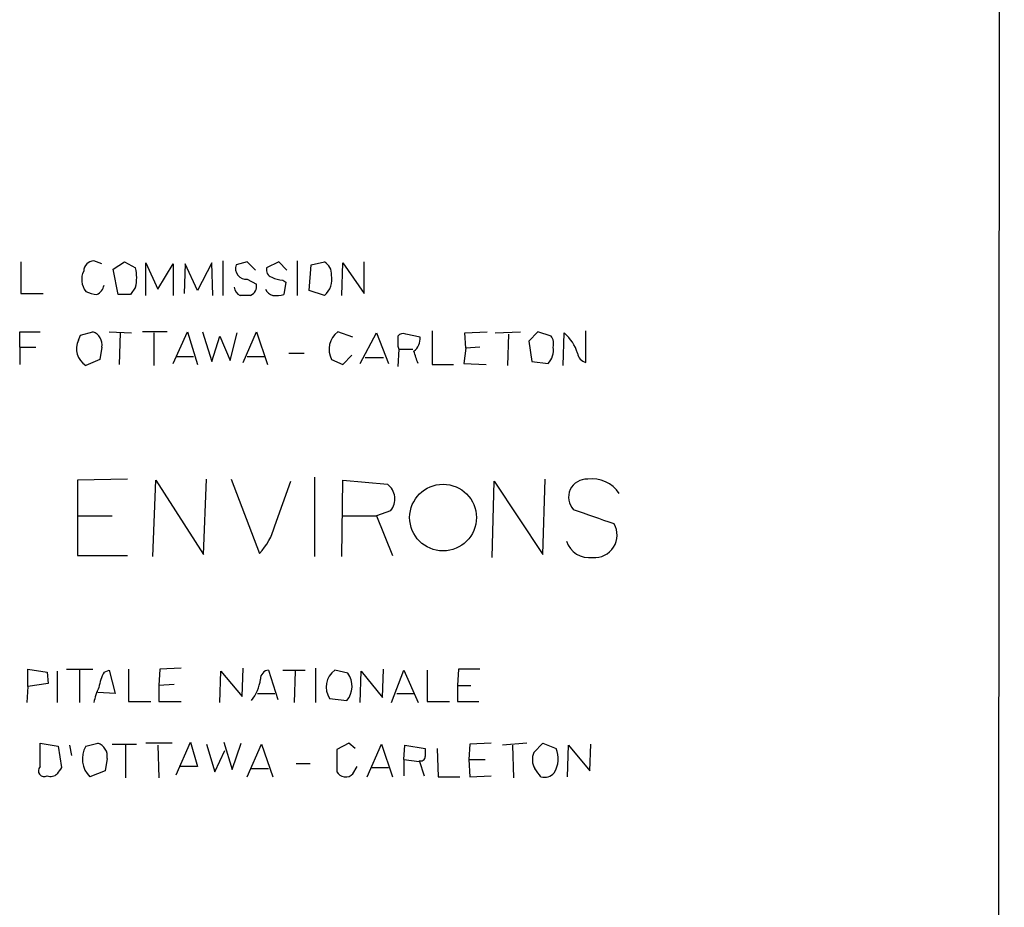
# Model space of a CAD drawing. Extents: x 4 to 1051, y 24 to 899.
# Drawn here: x 965 to 1047, y 301 to 375 of the extents above; entities that cross this region are included whole.
import ezdxf

# ---------------------------------------------------------------- set-up
doc = ezdxf.new("R2010")
doc.units = 0
doc.header["$MEASUREMENT"] = 0
doc.layers.add('MAIN', color=5, linetype='CONTINUOUS')

msp = doc.modelspace()

# ---------------------------------------------------------------- linework, layer by layer
at = {"layer": 'MAIN'}
for p, q in [((1047.4113, 879.6866), (1046.734, 79.4173)), ((972.2273, 355.0073), (971.55, 355.2613)), ((982.3027, 355.2613), (982.3027, 352.3826)), ((988.4833, 355.2613), (988.4833, 352.3826)), ((965.454, 355.1766), (965.454, 352.5519)), ((973.1587, 354.5839), (974.09, 355.1766)), ((973.582, 352.4673), (973.1587, 354.5839)), ((974.09, 355.1766), (975.0213, 354.6686)), ((975.868, 352.3826), (975.868, 355.0919)), ((975.868, 355.0919), (976.884, 352.8906)), ((976.884, 352.8906), (978.154, 355.0073)), ((978.154, 355.0073), (978.154, 352.3826)), ((979.17, 355.0073), (979.0853, 352.5519)), ((980.186, 352.8059), (979.17, 355.0073)), ((981.3713, 355.0919), (980.186, 352.8059)), ((981.456, 352.3826), (981.3713, 355.0919)), ((984.3347, 355.1766), (983.4033, 354.9226)), ((985.012, 354.4993), (984.3347, 355.1766)), ((986.9593, 355.1766), (985.9433, 354.6686)), ((987.6367, 354.4993), (986.9593, 355.1766)), ((989.4993, 352.8059), (989.6687, 354.9226)), ((989.6687, 354.9226), (990.7693, 355.1766)), ((992.2087, 352.3826), (992.2933, 355.0919)), ((992.2933, 355.0919), (994.0713, 352.5519)), ((994.0713, 352.5519), (994.0713, 355.1766)), ((984.3347, 353.7373), (985.0967, 353.3139)), ((987.298, 353.6526), (987.552, 353.4833)), ((975.0213, 353.0599), (974.598, 352.4673)), ((987.552, 353.4833), (987.3827, 352.4673)), ((990.7693, 352.3826), (989.4993, 352.8059)), ((965.454, 352.5519), (967.3167, 352.5519)), ((974.598, 352.4673), (973.582, 352.4673)), ((965.3693, 348.0646), (965.3693, 349.3346)), ((965.3693, 349.3346), (967.0627, 349.3346)), ((970.28, 348.6573), (970.4493, 349.0806)), ((970.4493, 349.0806), (971.4653, 349.3346)), ((972.82, 349.3346), (974.6827, 349.2499)), ((973.7513, 349.2499), (973.6667, 346.6253)), ((977.646, 349.3346), (975.614, 349.3346)), ((976.5453, 349.2499), (976.5453, 346.5406)), ((978.154, 346.7099), (979.3393, 349.3346)), ((979.3393, 349.3346), (980.186, 346.6253)), ((980.6093, 349.3346), (981.3713, 346.8793)), ((981.3713, 346.8793), (982.0487, 348.9959)), ((982.0487, 348.9959), (982.8953, 346.9639)), ((982.8953, 346.9639), (983.488, 349.2499)), ((983.996, 346.7946), (985.0967, 349.3346)), ((985.0967, 349.3346), (986.028, 346.6253)), ((993.14, 348.9113), (991.87, 349.3346)), ((993.7327, 346.7099), (995.0873, 349.2499)), ((995.0873, 349.2499), (996.1033, 346.7099)), ((998.728, 348.9113), (997.5427, 349.1653)), ((999.744, 349.4193), (999.744, 346.6253)), ((1002.4533, 349.2499), (1004.316, 349.3346)), ((1002.538, 347.9799), (1002.4533, 349.2499)), ((1004.9933, 349.2499), (1007.11, 349.3346)), ((1006.094, 349.1653), (1006.0093, 346.5406)), ((1008.5493, 349.3346), (1007.7873, 348.5726)), ((1009.65, 348.9959), (1008.5493, 349.3346)), ((1010.666, 346.5406), (1010.7507, 349.2499)), ((1012.5287, 346.7946), (1012.5287, 349.4193)), ((965.3693, 348.0646), (965.3693, 346.6253)), ((965.3693, 348.0646), (966.724, 348.0646)), ((972.2273, 348.0646), (972.058, 347.0486)), ((996.8653, 348.1493), (996.95, 347.8953)), ((996.95, 347.8953), (996.8653, 346.4559)), ((996.95, 347.8953), (998.1353, 347.8953)), ((1002.538, 347.9799), (1002.3687, 346.7099)), ((1003.7233, 348.0646), (1002.538, 347.9799)), ((1007.7873, 348.5726), (1008.0413, 346.8793)), ((972.058, 347.0486), (970.8727, 346.5406)), ((978.408, 347.3026), (979.8473, 347.3026)), ((984.3347, 347.3026), (985.774, 347.3026)), ((987.806, 347.5566), (989.076, 347.5566)), ((991.362, 347.0486), (992.2933, 346.6253)), ((992.2933, 346.6253), (993.0553, 347.3873)), ((994.156, 347.2179), (995.68, 347.2179)), ((999.744, 346.6253), (1001.522, 346.6253)), ((1002.3687, 346.7099), (1004.2313, 346.6253)), ((1008.0413, 346.8793), (1009.396, 346.7099)), ((989.9227, 337.2273), (989.9227, 330.6233)), ((974.344, 337.0579), (970.1953, 336.9733)), ((970.1953, 336.9733), (970.1953, 330.7079)), ((976.4607, 330.6233), (976.7147, 336.9733)), ((976.7147, 336.9733), (980.694, 330.7926)), ((980.694, 330.7926), (980.948, 337.0579)), ((982.98, 337.0579), (985.3507, 330.8773)), ((986.6207, 333.1633), (987.9753, 336.8886)), ((992.2087, 330.6233), (992.2933, 336.9733)), ((992.2933, 336.9733), (996.0187, 336.6346)), ((1004.7393, 330.5386), (1004.9087, 336.8886)), ((1004.9087, 336.8886), (1008.9727, 330.7926)), ((1008.9727, 330.7926), (1009.142, 337.0579)), ((970.1953, 334.0099), (973.074, 334.0099)), ((992.2933, 334.0099), (995.0873, 334.0099)), ((996.2727, 334.4333), (995.0873, 334.0099)), ((995.0873, 334.0099), (996.442, 330.7079)), ((970.1953, 330.7079), (974.344, 330.7079)), ((966.0467, 319.7859), (966.0467, 321.2253)), ((966.0467, 321.2253), (967.6553, 320.9713)), ((967.6553, 320.9713), (967.74, 320.0399)), ((968.502, 321.0559), (968.502, 318.4313)), ((969.264, 321.2253), (971.4653, 321.2253)), ((970.3647, 321.1406), (970.3647, 318.4313)), ((972.3967, 320.9713), (972.82, 321.1406)), ((972.82, 321.1406), (973.328, 319.1933)), ((974.4287, 321.2253), (974.4287, 318.5159)), ((977.0533, 321.2253), (976.9687, 319.8706)), ((978.8313, 321.3099), (977.0533, 321.2253)), ((982.0487, 318.4313), (982.1333, 321.0559)), ((982.1333, 321.0559), (983.9113, 318.9393)), ((983.9113, 318.9393), (983.996, 321.3099)), ((986.1127, 321.1406), (986.8747, 318.6853)), ((987.298, 321.1406), (989.1607, 321.1406)), ((988.314, 321.0559), (988.2293, 318.4313)), ((990.0073, 321.3099), (990.0073, 318.4313)), ((992.7167, 320.8866), (991.616, 321.1406)), ((993.7327, 318.4313), (993.8173, 321.0559)), ((993.8173, 321.0559), (995.5953, 318.8546)), ((995.5953, 318.8546), (995.68, 321.2253)), ((996.3573, 318.4313), (997.3733, 321.1406)), ((997.3733, 321.1406), (998.5587, 318.4313)), ((999.3207, 321.1406), (999.3207, 318.5159)), ((1001.9453, 321.2253), (1001.8607, 319.8706)), ((1003.7233, 321.2253), (1001.9453, 321.2253)), ((967.74, 320.0399), (966.0467, 319.7859)), ((966.0467, 319.7859), (965.962, 318.4313)), ((973.328, 319.1933), (971.8887, 319.2779)), ((978.2387, 319.9553), (976.9687, 319.8706)), ((976.9687, 319.8706), (976.9687, 318.5159)), ((985.1813, 319.1933), (986.6207, 319.1933)), ((996.7807, 319.1933), (998.22, 319.1933)), ((1001.8607, 319.8706), (1001.8607, 318.5159)), ((1001.8607, 319.8706), (1002.9613, 319.8706)), ((974.4287, 318.5159), (976.2913, 318.5159)), ((976.9687, 318.5159), (978.8313, 318.5159)), ((991.1927, 318.7699), (992.632, 318.6006)), ((999.3207, 318.5159), (1001.1833, 318.5159)), ((1001.8607, 318.5159), (1003.6387, 318.5159)), ((967.0627, 313.0973), (967.0627, 315.0446)), ((967.0627, 315.0446), (968.5867, 314.7906)), ((970.8727, 314.7906), (971.8887, 315.0446)), ((978.0693, 315.0446), (975.868, 315.0446)), ((978.408, 312.4199), (979.5933, 315.1293)), ((979.5933, 315.1293), (980.186, 313.0973)), ((982.3873, 315.1293), (983.0647, 312.8433)), ((983.0647, 312.8433), (983.8267, 315.0446)), ((992.8013, 315.0446), (991.7853, 314.5366)), ((993.3093, 314.6213), (992.8013, 315.0446)), ((1004.6547, 315.0446), (1002.8767, 314.9599)), ((1007.618, 315.0446), (1005.586, 314.8753)), ((1008.2107, 314.2826), (1008.9727, 315.0446)), ((1008.9727, 315.0446), (1010.0733, 314.6213)), ((968.5867, 314.7906), (968.8407, 313.0126)), ((969.518, 314.8753), (969.6873, 314.0286)), ((973.074, 314.9599), (975.106, 314.9599)), ((974.1747, 314.8753), (974.1747, 312.1659)), ((976.884, 314.8753), (976.9687, 312.1659)), ((980.948, 314.9599), (981.6253, 312.6739)), ((981.6253, 312.6739), (982.472, 314.4519)), ((984.3347, 312.2506), (985.52, 314.9599)), ((985.52, 314.9599), (986.4513, 312.2506)), ((991.7853, 314.5366), (991.7853, 312.6739)), ((994.3253, 312.2506), (995.5107, 314.9599)), ((995.5107, 314.9599), (996.442, 312.2506)), ((997.3733, 313.6899), (997.458, 314.8753)), ((997.458, 314.8753), (999.1513, 314.6213)), ((1000.1673, 314.6213), (1000.252, 312.2506)), ((1002.8767, 314.9599), (1002.792, 313.6899)), ((1006.4327, 314.8753), (1006.5173, 312.1659)), ((1011.0047, 312.2506), (1011.0893, 314.8753)), ((1011.0893, 314.8753), (1012.8673, 312.7586)), ((1012.8673, 312.7586), (1012.952, 314.9599)), ((972.6507, 313.7746), (972.4813, 312.7586)), ((997.3733, 313.6899), (997.3733, 312.3353)), ((997.3733, 313.6899), (998.6433, 313.5206)), ((998.6433, 313.6053), (999.0667, 312.3353)), ((1002.792, 313.6899), (1002.8767, 312.2506)), ((1002.792, 313.6899), (1004.1467, 313.6899)), ((972.4813, 312.7586), (971.2113, 312.2506)), ((980.186, 313.0973), (978.662, 313.0973)), ((984.5887, 312.9279), (986.1127, 312.9279)), ((988.3987, 313.3513), (989.584, 313.3513)), ((993.14, 312.5046), (993.4787, 313.0973)), ((994.664, 313.0126), (996.1033, 313.0126)), ((1000.252, 312.2506), (1002.03, 312.2506)), ((1002.8767, 312.2506), (1004.6547, 312.3353))]:
    msp.add_line(p, q, dxfattribs=at)
msp.add_circle((1000.6449, 333.8598), 2.782, dxfattribs=at)
for centre, radius, start, end in [((971.5711, 354.3935), 0.8681, 91.392836, 178.607164), ((971.7625, 353.8643), 3.3566, 346.134324, 13.864019), ((984.2462, 354.6263), 0.8935, 160.632176, 275.685067), ((986.554, 354.5093), 0.6311, 165.380272, 252.736416), ((990.1484, 354.1323), 1.2149, 357.33919, 59.265937), ((972.1187, 353.7011), 1.5851, 153.247428, 218.179965), ((987.4132, 355.9095), 2.2598, 242.413275, 267.077961), ((989.6145, 353.7372), 1.78, 310.447678, 10.969048), ((971.3386, 353.4408), 1.079, 295.551009, 348.696316), ((984.0808, 353.1659), 0.8534, 187.135009, 246.610116), ((984.2992, 353.1447), 0.8153, 290.800353, 11.978424), ((986.6626, 353.2287), 0.8721, 202.81039, 255.978098), ((971.9181, 354.7201), 2.2557, 242.389812, 267.100556), ((984.1653, 140.7328), 211.6502, 89.885381, 90.114592), ((986.7054, 354.7516), 2.3826, 263.877836, 286.515207), ((971.1054, 348.2551), 1.1379, 350.363024, 71.561867), ((992.9492, 347.8953), 1.799, 126.862891, 208.07792), ((1208.5151, 348.5726), 211.6502, 179.885408, 180.114592), ((997.3311, 348.5722), 0.6297, 70.365149, 137.709785), ((997.4049, 348.7768), 1.33, 307.797903, 5.804475), ((1008.8037, 348.361), 1.058, 343.730264, 36.877479), ((1008.3565, 346.4894), 3.6541, 16.980993, 49.064683), ((971.7322, 347.9226), 1.6275, 153.164146, 238.121497), ((1008.301, 347.7955), 1.5419, 315.246986, 10.050599), ((744.3969, 262.5454), 267.7347, 18.322049, 18.551239), ((1012.7615, 347.6837), 0.919, 187.949359, 255.327197), ((995.109, 335.4143), 1.5221, 319.869085, 53.296486), ((1012.6168, 335.5492), 1.5108, 86.919246, 223.04743), ((1013.0691, 334.381), 2.7025, 33.499553, 97.892638), ((716.8783, -512.7325), 897.0188, 70.5955149, 70.8246956), ((981.7388, 334.3797), 5.0312, 315.8818, 346.008778), ((1013.2838, 332.3979), 1.8664, 265.005128, 30.052922), ((1012.831, 332.5327), 2.0151, 198.499686, 278.282902), ((976.1221, 319.0237), 4.2038, 152.399904, 170.724104), ((986.155, 320.4209), 0.7209, 93.363661, 183.363661), ((992.6926, 319.7252), 1.7783, 127.257818, 212.493433), ((991.1675, 319.7994), 1.8926, 320.697174, 35.06047), ((981.7955, 320.8862), 3.675, 321.542772, 352.060837), ((975.7022, 317.7529), 4.2073, 152.412332, 170.720815), ((971.5288, 313.9651), 1.1379, 350.363024, 71.561867), ((972.6793, 313.7389), 2.0905, 149.794464, 225.393426), ((1168.5012, 314.2826), 169.3502, 179.885409, 180.114592), ((1009.5825, 313.6883), 1.495, 156.576465, 210.572028), ((1008.0841, 313.764), 2.1661, 327.158767, 23.314944), ((998.8006, 313.9197), 0.3515, 243.420372, 3.947429), ((967.4134, 312.7586), 0.4875, 135.997215, 299.746339), ((1095.6597, 228.0914), 152.6259, 146.192738, 146.421942), ((992.5231, 313.0731), 0.8389, 208.416404, 317.338094), ((839.2403, 185.6013), 211.6404, 36.756638, 36.985843), ((1009.0996, 313.2454), 1.038, 253.4139, 320.797974), ((967.9516, 313.0551), 0.7785, 247.625871, 314.994796)]:
    msp.add_arc(centre, radius, start, end, dxfattribs=at)

doc.saveas('drawing.dxf')
